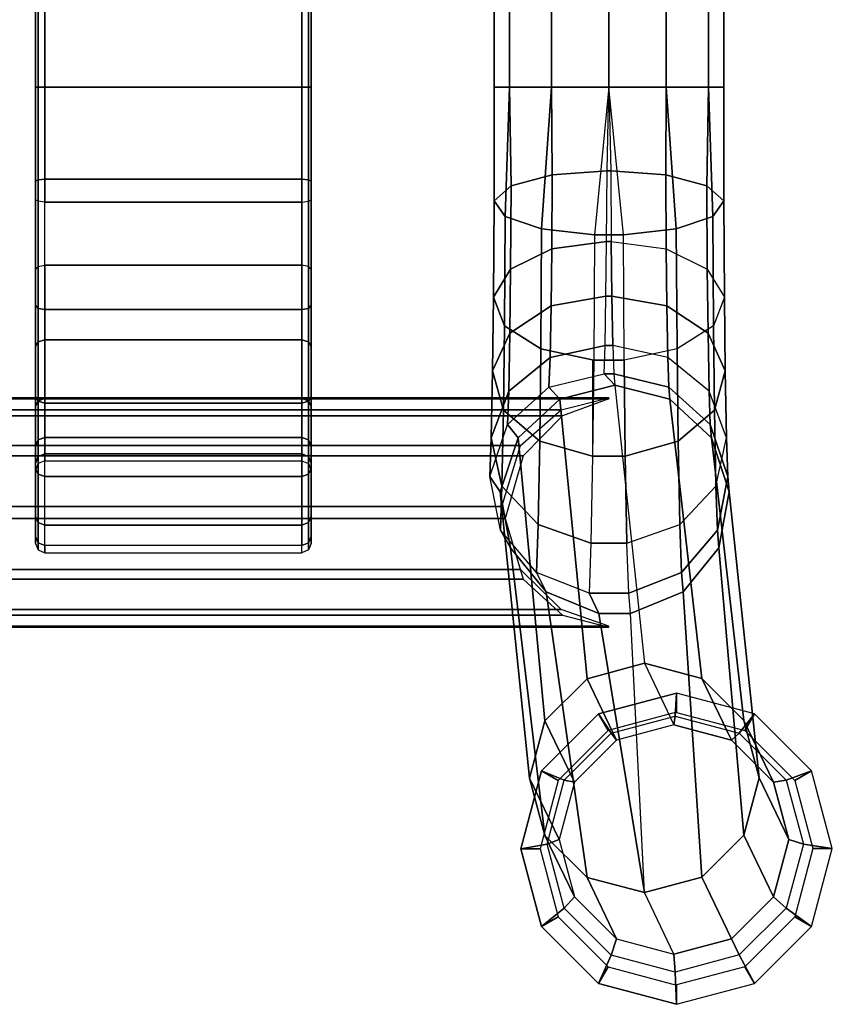
# Model space of a CAD drawing. Units: inches. Extents: x -16.2 to 16.2, y -17.6 to 17.6.
# Drawn here: x 12.8 to 16.2, y -17.6 to -13.4 of the extents above; entities that cross this region are included whole.
import ezdxf

# ---------------------------------------------------------------- set-up
doc = ezdxf.new("R2010")
doc.units = ezdxf.units.IN
doc.header["$MEASUREMENT"] = 0
doc.layers.add('TABLE-TABLE', color=6, linetype='Continuous')

msp = doc.modelspace()

# ---------------------------------------------------------------- linework, layer by layer
at = {"layer": 'TABLE-TABLE'}
for points in [[(12.825, 13.7665, 29.1982), (12.825, 13.7665, 28.8832), (12.825, -13.7171, 28.8832), (12.825, -13.7171, 29.1982)], [(12.8365, -13.7171, 28.8554), (12.8365, 13.7663, 28.8554), (12.825, 13.7663, 28.8832), (12.825, -13.7171, 28.8832)], [(12.825, -13.7171, 29.1982), (12.825, 13.7658, 29.1982), (12.8365, 13.7658, 29.226), (12.8365, -13.7171, 29.226)], [(12.8643, -13.7171, 28.8439), (12.8643, 13.7663, 28.8439), (12.8365, 13.7663, 28.8554), (12.8365, -13.7171, 28.8554)], [(12.8365, -13.7171, 29.226), (12.8365, 13.7658, 29.226), (12.8643, 13.7658, 29.2376), (12.8643, -13.7171, 29.2376)], [(13.9667, -13.7171, 29.2376), (13.9667, 13.7665, 29.2376), (12.8643, 13.7665, 29.2376), (12.8643, -13.7171, 29.2376)], [(13.9667, -13.7171, 28.8439), (12.8643, -13.7171, 28.8439), (12.8643, 13.7665, 28.8439), (13.9667, 13.7665, 28.8439)], [(13.9667, -13.7171, 28.8439), (13.9667, 13.7663, 28.8439), (13.9945, 13.7663, 28.8554), (13.9945, -13.7171, 28.8554)], [(13.9945, -13.7171, 29.226), (13.9945, 13.7658, 29.226), (13.9667, 13.7658, 29.2376), (13.9667, -13.7171, 29.2376)], [(13.9945, -13.7171, 28.8554), (13.9945, 13.7663, 28.8554), (14.0061, 13.7663, 28.8832), (14.0061, -13.7171, 28.8832)], [(14.0061, -13.7171, 29.1982), (14.0061, 13.7658, 29.1982), (13.9945, 13.7658, 29.226), (13.9945, -13.7171, 29.226)], [(14.0061, -13.7171, 29.1982), (14.0061, -13.7171, 28.8832), (14.0061, 13.7665, 28.8832), (14.0061, 13.7665, 29.1982)], [(14.8568, 13.7665, 28.7947), (14.8568, -13.7171, 28.7947), (14.7909, -13.7171, 29.0407), (14.7909, 13.7665, 29.0407)], [(14.7909, 13.7665, 29.0407), (14.7909, -13.7171, 29.0407), (14.8568, -13.7171, 29.2868), (14.8568, 13.7665, 29.2868)], [(15.0369, 13.7665, 28.6145), (15.0369, -13.7171, 28.6145), (14.8568, -13.7171, 28.7947), (14.8568, 13.7665, 28.7947)], [(14.8568, 13.7665, 29.2868), (14.8568, -13.7171, 29.2868), (15.0369, -13.7171, 29.4669), (15.0369, 13.7665, 29.4669)], [(15.283, 13.7665, 28.5486), (15.283, -13.7171, 28.5486), (15.0369, -13.7171, 28.6145), (15.0369, 13.7665, 28.6145)], [(15.0369, 13.7665, 29.4669), (15.0369, -13.7171, 29.4669), (15.283, -13.7171, 29.5328), (15.283, 13.7665, 29.5328)], [(15.283, -13.7171, 29.5328), (15.3434, 13.7665, 29.5291), (15.5704, 13.7665, 29.4402), (15.529, -13.7171, 29.4669)], [(15.529, -13.7171, 28.6145), (15.5256, 13.7665, 28.6125), (15.2903, 13.7665, 28.5486), (15.283, -13.7171, 28.5486)], [(15.283, -13.7171, 29.5328), (15.3434, 13.7665, 29.5291), (15.283, 13.7665, 29.5328), (15.283, -13.7171, 29.5328)], [(15.2903, 13.7665, 28.5486), (15.283, -13.7171, 28.5486), (15.283, 13.7665, 28.5486), (15.2903, 13.7665, 28.5486)], [(15.7092, -13.7171, 28.7947), (15.7013, 13.7665, 28.7815), (15.5256, 13.7665, 28.6125), (15.529, -13.7171, 28.6145)], [(15.529, -13.7171, 29.4669), (15.5704, 13.7665, 29.4402), (15.7269, 13.7665, 29.2532), (15.7092, -13.7171, 29.2868)], [(15.7751, -13.7171, 29.0407), (15.7744, 13.7665, 29.0141), (15.7013, 13.7665, 28.7815), (15.7092, -13.7171, 28.7947)], [(15.7092, -13.7171, 29.2868), (15.7269, 13.7665, 29.2532), (15.7744, 13.7665, 29.0141), (15.7751, -13.7171, 29.0407)], [(12.825, -14.2001, 29.1368), (12.825, -14.1213, 28.8318), (12.825, -13.7171, 28.8832), (12.825, -13.7171, 29.1982)], [(12.825, -14.2001, 29.1368), (12.825, -13.7171, 29.1982), (12.8365, -13.7171, 29.226), (12.8365, -14.2071, 29.1637)], [(12.8365, -14.1143, 28.8049), (12.8365, -13.7171, 28.8554), (12.825, -13.7171, 28.8832), (12.825, -14.1213, 28.8318)], [(12.8365, -14.2071, 29.1637), (12.8365, -13.7171, 29.226), (12.8643, -13.7171, 29.2376), (12.8643, -14.21, 29.1749)], [(12.8643, -14.1114, 28.7937), (12.8643, -13.7171, 28.8439), (12.8365, -13.7171, 28.8554), (12.8365, -14.1143, 28.8049)], [(13.9667, -14.21, 29.1749), (12.8643, -14.21, 29.1749), (12.8643, -13.7171, 29.2376), (13.9667, -13.7171, 29.2376)], [(12.8643, -13.7171, 28.8439), (13.9667, -13.7171, 28.8439), (13.9667, -14.1114, 28.7937), (12.8643, -14.1114, 28.7937)], [(13.9945, -14.2071, 29.1637), (13.9945, -13.7171, 29.226), (13.9667, -13.7171, 29.2376), (13.9667, -14.21, 29.1749)], [(13.9667, -14.1114, 28.7937), (13.9667, -13.7171, 28.8439), (13.9945, -13.7171, 28.8554), (13.9945, -14.1143, 28.8049)], [(14.0061, -14.2001, 29.1368), (14.0061, -13.7171, 29.1982), (13.9945, -13.7171, 29.226), (13.9945, -14.2071, 29.1637)], [(13.9945, -14.1143, 28.8049), (13.9945, -13.7171, 28.8554), (14.0061, -13.7171, 28.8832), (14.0061, -14.1213, 28.8318)], [(14.0061, -13.7171, 29.1982), (14.0061, -13.7171, 28.8832), (14.0061, -14.1213, 28.8318), (14.0061, -14.2001, 29.1368)], [(14.8638, -14.14, 28.7209), (14.8568, -13.7171, 28.7947), (14.7909, -13.7171, 29.0407), (14.7905, -14.205, 28.9442)], [(14.7905, -14.205, 28.9442), (14.7909, -13.7171, 29.0407), (14.8568, -13.7171, 29.2868), (14.8379, -14.2724, 29.1737)], [(14.8379, -14.2724, 29.1737), (14.8568, -13.7171, 29.2868), (15.0369, -13.7171, 29.4669), (14.9942, -14.3255, 29.353)], [(15.0396, -14.0933, 28.5586), (15.0369, -13.7171, 28.6145), (14.8568, -13.7171, 28.7947), (14.8638, -14.14, 28.7209)], [(14.9942, -14.3255, 29.353), (15.0369, -13.7171, 29.4669), (15.283, -13.7171, 29.5328), (15.2212, -14.3514, 29.4382)], [(15.2749, -14.0764, 28.4972), (15.283, -13.7171, 28.5486), (15.0369, -13.7171, 28.6145), (15.0396, -14.0933, 28.5586)], [(15.283, -13.7171, 29.5328), (15.2212, -14.3514, 29.4382), (15.3448, -14.3514, 29.4382), (15.283, -13.7171, 29.5328)], [(15.283, -13.7171, 28.5486), (15.2911, -14.0764, 28.4972), (15.2749, -14.0764, 28.4972), (15.283, -13.7171, 28.5486)], [(15.3448, -14.3514, 29.4382), (15.283, -13.7171, 29.5328), (15.529, -13.7171, 29.4669), (15.5717, -14.3255, 29.353)], [(15.5264, -14.0933, 28.5586), (15.529, -13.7171, 28.6145), (15.283, -13.7171, 28.5486), (15.2911, -14.0764, 28.4972)], [(15.7022, -14.14, 28.7209), (15.7092, -13.7171, 28.7947), (15.529, -13.7171, 28.6145), (15.5264, -14.0933, 28.5586)], [(15.5717, -14.3255, 29.353), (15.529, -13.7171, 29.4669), (15.7092, -13.7171, 29.2868), (15.7281, -14.2724, 29.1737)], [(15.7754, -14.205, 28.9442), (15.7751, -13.7171, 29.0407), (15.7092, -13.7171, 28.7947), (15.7022, -14.14, 28.7209)], [(15.7281, -14.2724, 29.1737), (15.7092, -13.7171, 29.2868), (15.7751, -13.7171, 29.0407), (15.7754, -14.205, 28.9442)], [(15.0375, -14.4111, 28.4188), (15.0396, -14.0933, 28.5586), (14.8638, -14.14, 28.7209), (14.8614, -14.4973, 28.5637)], [(15.2729, -14.3798, 28.3637), (15.2749, -14.0764, 28.4972), (15.0396, -14.0933, 28.5586), (15.0375, -14.4111, 28.4188)], [(15.2911, -14.0764, 28.4972), (15.293, -14.3798, 28.3637), (15.2729, -14.3798, 28.3637), (15.2749, -14.0764, 28.4972)], [(15.5284, -14.4111, 28.4188), (15.5264, -14.0933, 28.5586), (15.2911, -14.0764, 28.4972), (15.293, -14.3798, 28.3637)], [(15.7045, -14.4973, 28.5637), (15.7022, -14.14, 28.7209), (15.5264, -14.0933, 28.5586), (15.5284, -14.4111, 28.4188)], [(12.8365, -14.4862, 28.6565), (12.8365, -14.1143, 28.8049), (12.825, -14.1213, 28.8318), (12.825, -14.4997, 28.6809)], [(12.825, -14.6524, 28.9563), (12.825, -14.4997, 28.6809), (12.825, -14.1213, 28.8318), (12.825, -14.2001, 29.1368)], [(12.8643, -14.4806, 28.6464), (12.8643, -14.1114, 28.7937), (12.8365, -14.1143, 28.8049), (12.8365, -14.4862, 28.6565)], [(12.8643, -14.1114, 28.7937), (13.9667, -14.1114, 28.7937), (13.9667, -14.4806, 28.6464), (12.8643, -14.4806, 28.6464)], [(13.9667, -14.4806, 28.6464), (13.9667, -14.1114, 28.7937), (13.9945, -14.1143, 28.8049), (13.9945, -14.4862, 28.6565)], [(13.9945, -14.4862, 28.6565), (13.9945, -14.1143, 28.8049), (14.0061, -14.1213, 28.8318), (14.0061, -14.4997, 28.6809)], [(14.0061, -14.2001, 29.1368), (14.0061, -14.1213, 28.8318), (14.0061, -14.4997, 28.6809), (14.0061, -14.6524, 28.9563)], [(14.8614, -14.4973, 28.5637), (14.8638, -14.14, 28.7209), (14.7905, -14.205, 28.9442), (14.7878, -14.6172, 28.7629)], [(15.7781, -14.6172, 28.7629), (15.7754, -14.205, 28.9442), (15.7022, -14.14, 28.7209), (15.7045, -14.4973, 28.5637)], [(12.8365, -14.6659, 28.9807), (12.8365, -14.2071, 29.1637), (12.825, -14.2001, 29.1368), (12.825, -14.6524, 28.9563)], [(12.8643, -14.6714, 28.9908), (12.8643, -14.21, 29.1749), (12.8365, -14.2071, 29.1637), (12.8365, -14.6659, 28.9807)], [(13.9667, -14.6714, 28.9908), (12.8643, -14.6714, 28.9908), (12.8643, -14.21, 29.1749), (13.9667, -14.21, 29.1749)], [(13.9667, -14.6714, 28.9908), (13.9667, -14.21, 29.1749), (13.9945, -14.2071, 29.1637), (13.9945, -14.6659, 28.9807)], [(13.9945, -14.6659, 28.9807), (13.9945, -14.2071, 29.1637), (14.0061, -14.2001, 29.1368), (14.0061, -14.6524, 28.9563)], [(14.7878, -14.6172, 28.7629), (14.7905, -14.205, 28.9442), (14.8379, -14.2724, 29.1737), (14.8348, -14.7414, 28.9673)], [(15.7311, -14.7414, 28.9673), (15.7281, -14.2724, 29.1737), (15.7754, -14.205, 28.9442), (15.7781, -14.6172, 28.7629)], [(14.8348, -14.7414, 28.9673), (14.8379, -14.2724, 29.1737), (14.9942, -14.3255, 29.353), (14.9909, -14.8394, 29.1269)], [(15.5751, -14.8394, 29.1269), (15.5717, -14.3255, 29.353), (15.7281, -14.2724, 29.1737), (15.7311, -14.7414, 28.9673)], [(14.9909, -14.8394, 29.1269), (14.9942, -14.3255, 29.353), (15.2212, -14.3514, 29.4382), (15.2177, -14.8872, 29.2025)], [(15.3483, -14.8872, 29.2025), (15.3448, -14.3514, 29.4382), (15.5717, -14.3255, 29.353), (15.5751, -14.8394, 29.1269)], [(15.2702, -14.6132, 28.1825), (15.2729, -14.3798, 28.3637), (15.0375, -14.4111, 28.4188), (15.0347, -14.6555, 28.2291)], [(15.2212, -14.3514, 29.4382), (15.2177, -14.8872, 29.2025), (15.3483, -14.8872, 29.2025), (15.3448, -14.3514, 29.4382)], [(15.293, -14.3798, 28.3637), (15.2957, -14.6132, 28.1825), (15.2702, -14.6132, 28.1825), (15.2729, -14.3798, 28.3637)], [(15.2957, -14.6132, 28.1825), (15.293, -14.3798, 28.3637), (15.5284, -14.4111, 28.4188), (15.5313, -14.6555, 28.2291)], [(15.0347, -14.6555, 28.2291), (15.0375, -14.4111, 28.4188), (14.8614, -14.4973, 28.5637), (14.8583, -14.772, 28.3504)], [(15.5313, -14.6555, 28.2291), (15.5284, -14.4111, 28.4188), (15.7045, -14.4973, 28.5637), (15.7077, -14.772, 28.3504)], [(12.825, -14.8282, 28.4399), (12.825, -14.4997, 28.6809), (12.8365, -14.4862, 28.6565), (12.8365, -14.8091, 28.4197)], [(12.825, -15.045, 28.6684), (12.825, -14.8282, 28.4399), (12.825, -14.4997, 28.6809), (12.825, -14.6524, 28.9563)], [(12.8365, -14.8091, 28.4197), (12.8365, -14.4862, 28.6565), (12.8643, -14.4806, 28.6464), (12.8643, -14.8011, 28.4114)], [(12.8643, -14.4806, 28.6464), (13.9667, -14.4806, 28.6464), (13.9667, -14.8011, 28.4114), (12.8643, -14.8011, 28.4114)], [(13.9945, -14.8091, 28.4197), (13.9945, -14.4862, 28.6565), (13.9667, -14.4806, 28.6464), (13.9667, -14.8011, 28.4114)], [(14.0061, -14.8282, 28.4399), (14.0061, -14.4997, 28.6809), (13.9945, -14.4862, 28.6565), (13.9945, -14.8091, 28.4197)], [(14.0061, -14.6524, 28.9563), (14.0061, -14.4997, 28.6809), (14.0061, -14.8282, 28.4399), (14.0061, -15.045, 28.6684)], [(14.8583, -14.772, 28.3504), (14.8614, -14.4973, 28.5637), (14.7878, -14.6172, 28.7629), (14.7842, -14.9341, 28.5168)], [(15.7077, -14.772, 28.3504), (15.7045, -14.4973, 28.5637), (15.7781, -14.6172, 28.7629), (15.7818, -14.9341, 28.5168)], [(14.7842, -14.9341, 28.5168), (14.7878, -14.6172, 28.7629), (14.8348, -14.7414, 28.9673), (14.8307, -15.1021, 28.6873)], [(15.2662, -14.8245, 27.9102), (15.2702, -14.6132, 28.1825), (15.0347, -14.6555, 28.2291), (15.0305, -14.8768, 27.9439)], [(15.2957, -14.6132, 28.1825), (15.2998, -14.8245, 27.9102), (15.2662, -14.8245, 27.9102), (15.2702, -14.6132, 28.1825)], [(15.2998, -14.8245, 27.9102), (15.2957, -14.6132, 28.1825), (15.5313, -14.6555, 28.2291), (15.5355, -14.8768, 27.9439)], [(15.7818, -14.9341, 28.5168), (15.7781, -14.6172, 28.7629), (15.7311, -14.7414, 28.9673), (15.7353, -15.1021, 28.6873)], [(12.8365, -15.0642, 28.6886), (12.8365, -14.6659, 28.9807), (12.825, -14.6524, 28.9563), (12.825, -15.045, 28.6684)], [(12.8643, -15.0721, 28.697), (12.8643, -14.6714, 28.9908), (12.8365, -14.6659, 28.9807), (12.8365, -15.0642, 28.6886)], [(13.9667, -15.0721, 28.697), (12.8643, -15.0721, 28.697), (12.8643, -14.6714, 28.9908), (13.9667, -14.6714, 28.9908)], [(13.9667, -15.0721, 28.697), (13.9667, -14.6714, 28.9908), (13.9945, -14.6659, 28.9807), (13.9945, -15.0642, 28.6886)], [(13.9945, -15.0642, 28.6886), (13.9945, -14.6659, 28.9807), (14.0061, -14.6524, 28.9563), (14.0061, -15.045, 28.6684)], [(15.0305, -14.8768, 27.9439), (15.0347, -14.6555, 28.2291), (14.8583, -14.772, 28.3504), (14.8535, -15.0207, 28.0299)], [(15.5355, -14.8768, 27.9439), (15.5313, -14.6555, 28.2291), (15.7077, -14.772, 28.3504), (15.7125, -15.0207, 28.0299)], [(14.8307, -15.1021, 28.6873), (14.8348, -14.7414, 28.9673), (14.9909, -14.8394, 29.1269), (14.9863, -15.2347, 28.8201)], [(15.7353, -15.1021, 28.6873), (15.7311, -14.7414, 28.9673), (15.5751, -14.8394, 29.1269), (15.5796, -15.2347, 28.8201)], [(12.825, -15.0859, 28.1246), (12.825, -14.8282, 28.4399), (12.8365, -14.8091, 28.4197), (12.8365, -15.0623, 28.1099)], [(12.8365, -15.0623, 28.1099), (12.8365, -14.8091, 28.4197), (12.8643, -14.8011, 28.4114), (12.8643, -15.0525, 28.1038)], [(12.8643, -14.8011, 28.4114), (13.9667, -14.8011, 28.4114), (13.9667, -15.0526, 28.1036), (12.8643, -15.0526, 28.1036)], [(13.9945, -15.0623, 28.1099), (13.9945, -14.8091, 28.4197), (13.9667, -14.8011, 28.4114), (13.9667, -15.0525, 28.1038)], [(14.0061, -15.0859, 28.1246), (14.0061, -14.8282, 28.4399), (13.9945, -14.8091, 28.4197), (13.9945, -15.0623, 28.1099)], [(14.8535, -15.0207, 28.0299), (14.8583, -14.772, 28.3504), (14.7842, -14.9341, 28.5168), (14.7787, -15.2211, 28.147)], [(15.7125, -15.0207, 28.0299), (15.7077, -14.772, 28.3504), (15.7818, -14.9341, 28.5168), (15.7873, -15.2211, 28.147)], [(12.825, -15.3531, 28.2913), (12.825, -15.086, 28.1244), (12.825, -14.8282, 28.4399), (12.825, -15.045, 28.6684)], [(14.0061, -15.045, 28.6684), (14.0061, -14.8282, 28.4399), (14.0061, -15.086, 28.1244), (14.0061, -15.3531, 28.2913)], [(14.9863, -15.2347, 28.8201), (14.9909, -14.8394, 29.1269), (15.2177, -14.8872, 29.2025), (15.2129, -15.2993, 28.8826)], [(15.262, -14.9459, 27.626), (15.2662, -14.8245, 27.9102), (15.0305, -14.8768, 27.9439), (15.026, -15.0039, 27.6464)], [(15.304, -14.9459, 27.626), (15.262, -14.9459, 27.626), (15.2662, -14.8245, 27.9102), (15.2998, -14.8245, 27.9102)], [(15.5399, -15.0039, 27.6464), (15.5355, -14.8768, 27.9439), (15.2998, -14.8245, 27.9102), (15.304, -14.9459, 27.626)], [(15.5796, -15.2347, 28.8201), (15.5751, -14.8394, 29.1269), (15.3483, -14.8872, 29.2025), (15.353, -15.2993, 28.8826)], [(15.026, -15.0039, 27.6464), (15.0305, -14.8768, 27.9439), (14.8535, -15.0207, 28.0299), (14.8485, -15.1636, 27.6954)], [(15.2129, -14.8872, 29.2005), (15.2129, -15.2993, 28.8826), (15.353, -15.2993, 28.8826), (15.3483, -14.8872, 29.2025)], [(15.7174, -15.1636, 27.6954), (15.7125, -15.0207, 28.0299), (15.5355, -14.8768, 27.9439), (15.5399, -15.0039, 27.6464)], [(14.7787, -15.2211, 28.147), (14.7842, -14.9341, 28.5168), (14.8307, -15.1021, 28.6873), (14.8244, -15.4286, 28.2664)], [(15.7873, -15.2211, 28.147), (15.7818, -14.9341, 28.5168), (15.7353, -15.1021, 28.6873), (15.7415, -15.4286, 28.2664)], [(15.0721, -15.0552, 27.3359), (15.026, -15.0039, 27.6464), (15.262, -14.9459, 27.626), (15.3083, -14.9949, 27.3362)], [(15.304, -14.9459, 27.626), (15.3083, -14.9949, 27.3362), (15.262, -14.9459, 27.626), (15.304, -14.9459, 27.626)], [(15.5444, -15.0552, 27.3429), (15.5399, -15.0039, 27.6464), (15.304, -14.9459, 27.626), (15.3083, -14.9949, 27.3362)], [(14.8485, -15.1636, 27.6954), (14.8535, -15.0207, 28.0299), (14.7787, -15.2211, 28.147), (14.773, -15.3859, 27.7611)], [(14.8937, -15.2213, 27.3419), (14.8485, -15.1636, 27.6954), (15.026, -15.0039, 27.6464), (15.0721, -15.0552, 27.3359)], [(15.189, -16.2532, 6.2191), (15.0721, -15.0552, 27.3359), (15.3083, -14.9949, 27.3362), (15.435, -16.1872, 6.2193)], [(15.6811, -16.2529, 6.2264), (15.5444, -15.0552, 27.3429), (15.3083, -14.9949, 27.3362), (15.435, -16.1872, 6.2193)], [(15.7225, -15.2213, 27.3544), (15.7174, -15.1636, 27.6954), (15.5399, -15.0039, 27.6464), (15.5444, -15.0552, 27.3429)], [(15.793, -15.3859, 27.7611), (15.7873, -15.2211, 28.147), (15.7125, -15.0207, 28.0299), (15.7174, -15.1636, 27.6954)], [(-15.1089, -15.1002, 26.5408), (15.0778, -15.1002, 26.5408), (15.283, -15.0489, 26.3357), (-15.3141, -15.0489, 26.3357)], [(15.283, -15.0489, 26.3357), (15.283, -15.0532, 26.255), (-15.3141, -15.0532, 26.255), (-15.3141, -15.0489, 26.3357)], [(15.0833, -15.1266, 26.0559), (-15.1144, -15.1266, 26.0559), (-15.3141, -15.0532, 26.255), (15.283, -15.0532, 26.255)], [(12.8365, -15.3767, 28.3061), (12.8365, -15.0642, 28.6886), (12.825, -15.045, 28.6684), (12.825, -15.3531, 28.2913)], [(12.825, -15.2566, 27.7545), (12.825, -15.0859, 28.1246), (12.8365, -15.0623, 28.1099), (12.8365, -15.23, 27.7461)], [(12.8365, -15.23, 27.7461), (12.8365, -15.0623, 28.1099), (12.8643, -15.0525, 28.1038), (12.8643, -15.219, 27.7426)], [(12.8643, -15.3865, 28.3122), (12.8643, -15.0721, 28.697), (12.8365, -15.0642, 28.6886), (12.8365, -15.3767, 28.3061)], [(12.8643, -15.0526, 28.1036), (13.9667, -15.0526, 28.1036), (13.9667, -15.219, 27.7426), (12.8643, -15.219, 27.7426)], [(13.9945, -15.23, 27.7461), (13.9945, -15.0623, 28.1099), (13.9667, -15.0525, 28.1038), (13.9667, -15.219, 27.7426)], [(13.9667, -15.3865, 28.3122), (13.9667, -15.0721, 28.697), (13.9945, -15.0642, 28.6886), (13.9945, -15.3767, 28.3061)], [(13.9945, -15.3767, 28.3061), (13.9945, -15.0642, 28.6886), (14.0061, -15.045, 28.6684), (14.0061, -15.3531, 28.2913)], [(14.0061, -15.2566, 27.7545), (14.0061, -15.0859, 28.1246), (13.9945, -15.0623, 28.1099), (13.9945, -15.23, 27.7461)], [(15.0089, -16.4333, 6.2259), (14.8937, -15.2213, 27.3419), (15.0721, -15.0552, 27.3359), (15.189, -16.2532, 6.2191)], [(15.8612, -16.4326, 6.2385), (15.7225, -15.2213, 27.3544), (15.5444, -15.0552, 27.3429), (15.6811, -16.2529, 6.2264)], [(-14.9346, -15.253, 26.7208), (14.9035, -15.253, 26.7208), (15.0778, -15.1002, 26.5408), (-15.1089, -15.1002, 26.5408)], [(12.825, -15.557, 27.8491), (12.825, -15.2566, 27.7545), (12.825, -15.086, 28.1244), (12.825, -15.3531, 28.2913)], [(13.9667, -15.3865, 28.3122), (12.8643, -15.3865, 28.3122), (12.8643, -15.0721, 28.697), (13.9667, -15.0721, 28.697)], [(14.0061, -15.3531, 28.2913), (14.0061, -15.086, 28.1244), (14.0061, -15.2566, 27.7545), (14.0061, -15.557, 27.8491)], [(14.8244, -15.4286, 28.2664), (14.8307, -15.1021, 28.6873), (14.9863, -15.2347, 28.8201), (14.9795, -15.5924, 28.3589)], [(15.7415, -15.4286, 28.2664), (15.7353, -15.1021, 28.6873), (15.5796, -15.2347, 28.8201), (15.5865, -15.5924, 28.3589)], [(14.9146, -15.2981, 25.8935), (-14.9458, -15.2981, 25.8935), (-15.1144, -15.1266, 26.0559), (15.0833, -15.1266, 26.0559)], [(14.817, -15.4524, 27.3529), (14.773, -15.3859, 27.7611), (14.8485, -15.1636, 27.6954), (14.8937, -15.2213, 27.3419)], [(15.7988, -15.4524, 27.3677), (15.793, -15.3859, 27.7611), (15.7174, -15.1636, 27.6954), (15.7225, -15.2213, 27.3544)], [(12.825, -15.329, 27.3537), (12.825, -15.2566, 27.7545), (12.8365, -15.23, 27.7461), (12.8365, -15.3012, 27.3522)], [(12.8365, -15.3012, 27.3522), (12.8365, -15.23, 27.7461), (12.8643, -15.219, 27.7426), (12.8643, -15.2897, 27.3516)], [(12.8643, -15.219, 27.7426), (13.9667, -15.219, 27.7426), (13.9667, -15.2897, 27.3515), (12.8643, -15.2897, 27.3515)], [(13.9945, -15.3012, 27.3522), (13.9945, -15.23, 27.7461), (13.9667, -15.219, 27.7426), (13.9667, -15.2897, 27.3516)], [(14.0061, -15.329, 27.3537), (14.0061, -15.2566, 27.7545), (13.9945, -15.23, 27.7461), (13.9945, -15.3012, 27.3522)], [(14.773, -15.3859, 27.7611), (14.7787, -15.2211, 28.147), (14.8244, -15.4286, 28.2664), (14.8179, -15.6162, 27.8273)], [(14.9429, -16.679, 6.2378), (14.817, -15.4524, 27.3529), (14.8937, -15.2213, 27.3419), (15.0089, -16.4333, 6.2259)], [(14.9795, -15.5924, 28.3589), (14.9863, -15.2347, 28.8201), (15.2129, -15.2993, 28.8826), (15.2058, -15.6723, 28.4018)], [(15.5865, -15.5924, 28.3589), (15.5796, -15.2347, 28.8201), (15.353, -15.2993, 28.8826), (15.3602, -15.6723, 28.4018)], [(15.9271, -16.6783, 6.2524), (15.7988, -15.4524, 27.3677), (15.7225, -15.2213, 27.3544), (15.8612, -16.4326, 6.2385)], [(15.7481, -15.6162, 27.8273), (15.7415, -15.4286, 28.2664), (15.7873, -15.2211, 28.147), (15.793, -15.3859, 27.7611)], [(-14.855, -15.5151, 26.8131), (14.8239, -15.5151, 26.8131), (14.9035, -15.253, 26.7208), (-14.9346, -15.253, 26.7208)], [(12.825, -15.6436, 27.37), (12.825, -15.3291, 27.3535), (12.825, -15.2566, 27.7545), (12.825, -15.557, 27.8491)], [(14.0061, -15.557, 27.8491), (14.0061, -15.2566, 27.7545), (14.0061, -15.3291, 27.3535), (14.0061, -15.6436, 27.37)], [(14.8385, -15.5666, 25.8302), (-14.8696, -15.5666, 25.8302), (-14.9458, -15.2981, 25.8935), (14.9146, -15.2981, 25.8935)], [(12.825, -15.3592, 26.779), (12.825, -15.329, 27.3537), (12.8365, -15.3012, 27.3522), (12.8365, -15.3314, 26.7775)], [(12.8365, -15.3314, 26.7775), (12.8365, -15.3012, 27.3522), (12.8643, -15.2897, 27.3516), (12.8643, -15.3199, 26.7769)], [(13.9667, -15.2897, 27.3515), (13.9667, -15.3206, 26.7617), (12.8643, -15.3206, 26.7617), (12.8643, -15.2897, 27.3515)], [(13.9945, -15.3314, 26.7775), (13.9945, -15.3012, 27.3522), (13.9667, -15.2897, 27.3516), (13.9667, -15.3199, 26.7769)], [(14.0061, -15.3592, 26.779), (14.0061, -15.329, 27.3537), (13.9945, -15.3012, 27.3522), (13.9945, -15.3314, 26.7775)], [(15.2129, -15.2993, 28.8826), (15.2058, -15.6723, 28.4018), (15.3602, -15.6723, 28.4018), (15.353, -15.2993, 28.8826)], [(12.825, -15.3291, 27.3535), (12.825, -15.3592, 26.779), (12.825, -15.6737, 26.7955), (12.825, -15.6436, 27.37)], [(12.8365, -15.5835, 27.8575), (12.8365, -15.3767, 28.3061), (12.825, -15.3531, 28.2913), (12.825, -15.557, 27.8491)], [(13.9945, -15.5835, 27.8575), (13.9945, -15.3767, 28.3061), (14.0061, -15.3531, 28.2913), (14.0061, -15.557, 27.8491)], [(14.0061, -15.6436, 27.37), (14.0061, -15.6737, 26.7955), (14.0061, -15.3592, 26.779), (14.0061, -15.3291, 27.3535)], [(12.8643, -15.5945, 27.861), (12.8643, -15.3865, 28.3122), (12.8365, -15.3767, 28.3061), (12.8365, -15.5835, 27.8575)], [(13.9667, -15.5945, 27.861), (12.8643, -15.5945, 27.861), (12.8643, -15.3865, 28.3122), (13.9667, -15.3865, 28.3122)], [(13.9667, -15.5945, 27.861), (13.9667, -15.3865, 28.3122), (13.9945, -15.3767, 28.3061), (13.9945, -15.5835, 27.8575)], [(14.8608, -15.6919, 27.3661), (14.8179, -15.6162, 27.8273), (14.773, -15.3859, 27.7611), (14.817, -15.4524, 27.3529)], [(15.7547, -15.6919, 27.3797), (15.7481, -15.6162, 27.8273), (15.793, -15.3859, 27.7611), (15.7988, -15.4524, 27.3677)], [(14.8179, -15.6162, 27.8273), (14.8244, -15.4286, 28.2664), (14.9795, -15.5924, 28.3589), (14.9723, -15.7979, 27.8778)], [(15.5936, -15.7979, 27.8778), (15.5865, -15.5924, 28.3589), (15.7415, -15.4286, 28.2664), (15.7481, -15.6162, 27.8273)], [(15.0089, -16.9247, 6.2517), (14.8608, -15.6919, 27.3661), (14.817, -15.4524, 27.3529), (14.9429, -16.679, 6.2378)], [(15.8612, -16.924, 6.2643), (15.7547, -15.6919, 27.3797), (15.7988, -15.4524, 27.3677), (15.9271, -16.6783, 6.2524)], [(-14.9346, -15.7854, 26.7487), (14.9035, -15.7854, 26.7487), (14.8239, -15.5151, 26.8131), (-14.855, -15.5151, 26.8131)], [(14.9146, -15.8269, 25.9212), (-14.9458, -15.8269, 25.9212), (-14.8696, -15.5666, 25.8302), (14.8385, -15.5666, 25.8302)], [(12.8365, -15.6714, 27.3718), (12.8365, -15.5835, 27.8575), (12.825, -15.557, 27.8491), (12.825, -15.6436, 27.3703)], [(13.9945, -15.6714, 27.3718), (13.9945, -15.5835, 27.8575), (14.0061, -15.557, 27.8491), (14.0061, -15.6436, 27.3703)], [(12.8643, -15.6829, 27.3724), (12.8643, -15.5945, 27.861), (12.8365, -15.5835, 27.8575), (12.8365, -15.6714, 27.3718)], [(13.9667, -15.6829, 27.3721), (12.8643, -15.6829, 27.3721), (12.8643, -15.5945, 27.861), (13.9667, -15.5945, 27.861)], [(13.9667, -15.6829, 27.3724), (13.9667, -15.5945, 27.861), (13.9945, -15.5835, 27.8575), (13.9945, -15.6714, 27.3718)], [(14.9723, -15.7979, 27.8778), (14.9795, -15.5924, 28.3589), (15.2058, -15.6723, 28.4018), (15.1983, -15.8866, 27.9001)], [(15.3676, -15.8866, 27.9001), (15.3602, -15.6723, 28.4018), (15.5865, -15.5924, 28.3589), (15.5936, -15.7979, 27.8778)], [(12.8365, -15.7015, 26.7969), (12.8365, -15.6714, 27.3718), (12.825, -15.6436, 27.3703), (12.825, -15.6737, 26.7955)], [(13.9945, -15.7015, 26.7969), (13.9945, -15.6714, 27.3718), (14.0061, -15.6436, 27.3703), (14.0061, -15.6737, 26.7955)], [(15.0143, -15.8809, 27.3783), (14.9723, -15.7979, 27.8778), (14.8179, -15.6162, 27.8273), (14.8608, -15.6919, 27.3661)], [(15.6009, -15.8809, 27.3875), (15.5936, -15.7979, 27.8778), (15.7481, -15.6162, 27.8273), (15.7547, -15.6919, 27.3797)], [(12.8643, -15.713, 26.7975), (12.8643, -15.6829, 27.3724), (12.8365, -15.6714, 27.3718), (12.8365, -15.7015, 26.7969)], [(12.8643, -15.6829, 27.3721), (12.8643, -15.7138, 26.7823), (13.9667, -15.7138, 26.7823), (13.9667, -15.6829, 27.3721)], [(13.9667, -15.713, 26.7975), (13.9667, -15.6829, 27.3724), (13.9945, -15.6714, 27.3718), (13.9945, -15.7015, 26.7969)], [(15.189, -17.1045, 6.2638), (15.0143, -15.8809, 27.3783), (14.8608, -15.6919, 27.3661), (15.0089, -16.9247, 6.2517)], [(15.2058, -15.6723, 28.4018), (15.1983, -15.8866, 27.9001), (15.3676, -15.8866, 27.9001), (15.3602, -15.6723, 28.4018)], [(15.6811, -17.1041, 6.271), (15.6009, -15.8809, 27.3875), (15.7547, -15.6919, 27.3797), (15.8612, -16.924, 6.2643)], [(-15.1089, -15.9561, 26.5857), (15.0778, -15.9561, 26.5857), (14.9035, -15.7854, 26.7487), (-14.9346, -15.7854, 26.7487)], [(15.2399, -15.9731, 27.3865), (15.1983, -15.8866, 27.9001), (14.9723, -15.7979, 27.8778), (15.0143, -15.8809, 27.3783)], [(15.3752, -15.9731, 27.389), (15.3676, -15.8866, 27.9001), (15.5936, -15.7979, 27.8778), (15.6009, -15.8809, 27.3875)], [(15.0833, -15.9806, 26.1006), (-15.1144, -15.9806, 26.1006), (-14.9458, -15.8269, 25.9212), (14.9146, -15.8269, 25.9212)], [(15.435, -17.1701, 6.2709), (15.2399, -15.9731, 27.3865), (15.0143, -15.8809, 27.3783), (15.189, -17.1045, 6.2638)], [(15.1983, -15.8866, 27.9001), (15.2399, -15.9731, 27.3865), (15.3752, -15.9731, 27.389), (15.3676, -15.8866, 27.9001)], [(15.435, -17.1701, 6.2709), (15.3752, -15.9731, 27.389), (15.6009, -15.8809, 27.3875), (15.6811, -17.1041, 6.271)], [(-15.3141, -16.0286, 26.387), (15.283, -16.0286, 26.387), (15.0778, -15.9561, 26.5857), (-15.1089, -15.9561, 26.5857)], [(15.283, -16.0327, 26.3063), (-15.3141, -16.0327, 26.3063), (-15.1144, -15.9806, 26.1006), (15.0833, -15.9806, 26.1006)], [(15.2399, -15.9731, 27.3865), (15.435, -17.1701, 6.2709), (15.3752, -15.9731, 27.389), (15.2399, -15.9731, 27.3865)], [(-15.3141, -16.0286, 26.387), (-15.3141, -16.0327, 26.3063), (15.283, -16.0327, 26.3063), (15.283, -16.0286, 26.387)], [(15.3156, -16.5172, 0.7253), (15.189, -16.2532, 6.2191), (15.435, -16.1872, 6.2193), (15.5616, -16.4512, 0.7255)], [(15.8077, -16.5168, 0.7326), (15.6811, -16.2529, 6.2264), (15.435, -16.1872, 6.2193), (15.5616, -16.4511, 0.7255)], [(15.1355, -16.6972, 0.7321), (15.0089, -16.4333, 6.2259), (15.189, -16.2532, 6.2191), (15.3156, -16.5172, 0.7253)], [(15.9878, -16.6965, 0.7447), (15.8612, -16.4326, 6.2385), (15.6811, -16.2529, 6.2264), (15.8077, -16.5168, 0.7326)], [(15.2389, -16.4044, -0.0309), (15.2925, -16.4871, 0.3498), (15.5672, -16.4134, 0.35), (15.5727, -16.3148, -0.0306)], [(15.5727, -16.3148, -0.0306), (15.5727, -16.3972, -0.0263), (15.2801, -16.4758, -0.0265), (15.2389, -16.4044, -0.0309)], [(15.8419, -16.4867, 0.3579), (15.9066, -16.4039, -0.021), (15.5727, -16.3148, -0.0306), (15.5672, -16.4134, 0.35)], [(15.5727, -16.3148, -0.0306), (15.5727, -16.3975, -0.0253), (15.8652, -16.4755, -0.0169), (15.9066, -16.4039, -0.021)], [(14.9946, -16.6486, -0.0217), (15.0914, -16.6881, 0.3573), (15.2925, -16.4871, 0.3498), (15.2389, -16.4044, -0.0309)], [(15.2389, -16.4044, -0.0309), (15.2801, -16.4758, -0.0265), (15.0659, -16.6899, -0.0185), (14.9946, -16.6486, -0.0217)], [(15.8419, -16.4867, 0.3579), (15.8077, -16.5168, 0.7326), (15.5616, -16.4511, 0.7255), (15.5672, -16.4134, 0.35)], [(16.043, -16.6874, 0.3714), (16.1511, -16.6478, -0.0046), (15.9066, -16.4039, -0.021), (15.8419, -16.4867, 0.3579)], [(15.9066, -16.4039, -0.021), (15.8652, -16.4755, -0.0169), (16.0793, -16.6892, -0.0025), (16.1511, -16.6478, -0.0046)], [(15.0696, -16.943, 0.744), (14.9429, -16.679, 6.2378), (15.0089, -16.4333, 6.2259), (15.1355, -16.6972, 0.7321)], [(16.0537, -16.9422, 0.7586), (15.9271, -16.6783, 6.2524), (15.8612, -16.4326, 6.2385), (15.9878, -16.6965, 0.7447)], [(16.043, -16.6874, 0.3714), (15.9878, -16.6965, 0.7447), (15.8077, -16.5168, 0.7326), (15.8419, -16.4867, 0.3579)], [(14.9051, -16.9821, -0.0056), (15.0178, -16.9626, 0.3706), (15.0914, -16.6881, 0.3573), (14.9946, -16.6486, -0.0217)], [(14.9946, -16.6486, -0.0217), (15.0659, -16.6899, -0.0185), (14.9875, -16.9822, -0.0043), (14.9051, -16.9821, -0.0056)], [(16.1166, -16.9617, 0.3869), (16.2405, -16.9812, 0.0142), (16.1511, -16.6478, -0.0046), (16.043, -16.6874, 0.3714)], [(16.1511, -16.6478, -0.0046), (16.0793, -16.6892, -0.0025), (16.1577, -16.9812, 0.0139), (16.2405, -16.9812, 0.0142)], [(15.1355, -17.1887, 0.7578), (15.0089, -16.9247, 6.2517), (14.9429, -16.679, 6.2378), (15.0696, -16.943, 0.744)], [(15.9878, -17.188, 0.7705), (15.8612, -16.924, 6.2643), (15.9271, -16.6783, 6.2524), (16.0537, -16.9422, 0.7586)], [(16.1166, -16.9617, 0.3869), (16.0537, -16.9422, 0.7586), (15.9878, -16.6965, 0.7447), (16.043, -16.6874, 0.3714)], [(14.9946, -17.3154, 0.0132), (15.0914, -17.2369, 0.3861), (15.0178, -16.9626, 0.3706), (14.9051, -16.9821, -0.0056)], [(15.3156, -17.3684, 0.7699), (15.189, -17.1045, 6.2638), (15.0089, -16.9247, 6.2517), (15.1355, -17.1887, 0.7578)], [(15.8077, -17.368, 0.7772), (15.6811, -17.1041, 6.271), (15.8612, -16.924, 6.2643), (15.9878, -17.188, 0.7705)], [(16.043, -17.2361, 0.4002), (15.9878, -17.188, 0.7705), (16.0537, -16.9422, 0.7586), (16.1166, -16.9617, 0.3869)], [(16.043, -17.2361, 0.4002), (16.1511, -17.3148, 0.0304), (16.2405, -16.9812, 0.0142), (16.1166, -16.9617, 0.3869)], [(14.9051, -16.9821, -0.0056), (14.9875, -16.9822, -0.0043), (15.0659, -17.2744, 0.0121), (14.9946, -17.3154, 0.0132)], [(16.2405, -16.9812, 0.0142), (16.1577, -16.9812, 0.0139), (16.0793, -17.2734, 0.0281), (16.1511, -17.3148, 0.0304)], [(15.5616, -17.4341, 0.777), (15.435, -17.1701, 6.2709), (15.189, -17.1045, 6.2638), (15.3156, -17.3684, 0.7699)], [(15.5616, -17.4341, 0.777), (15.435, -17.1701, 6.2709), (15.6811, -17.1041, 6.271), (15.8077, -17.368, 0.7772)], [(15.8419, -17.4371, 0.4077), (15.8077, -17.368, 0.7772), (15.9878, -17.188, 0.7705), (16.043, -17.2361, 0.4002)], [(15.2389, -17.5593, 0.0296), (15.2925, -17.4376, 0.3996), (15.0914, -17.2369, 0.3861), (14.9946, -17.3154, 0.0132)], [(15.8419, -17.4371, 0.4077), (15.9066, -17.5591, 0.0396), (16.1511, -17.3148, 0.0304), (16.043, -17.2361, 0.4002)], [(14.9946, -17.3154, 0.0132), (15.0659, -17.2744, 0.0121), (15.2801, -17.4882, 0.0265), (15.2389, -17.5593, 0.0296)], [(16.1511, -17.3148, 0.0304), (16.0793, -17.2734, 0.0281), (15.8652, -17.4874, 0.0361), (15.9066, -17.5591, 0.0396)], [(15.5672, -17.5109, 0.4075), (15.5616, -17.4341, 0.777), (15.8077, -17.368, 0.7772), (15.8419, -17.4371, 0.4077)], [(15.5727, -17.6483, 0.0393), (15.5672, -17.5109, 0.4075), (15.2925, -17.4376, 0.3996), (15.2389, -17.5593, 0.0296)], [(15.5672, -17.5109, 0.4075), (15.5727, -17.6487, 0.0393), (15.9066, -17.5591, 0.0396), (15.8419, -17.4371, 0.4077)], [(15.2389, -17.5593, 0.0296), (15.2801, -17.4882, 0.0265), (15.5727, -17.5663, 0.035), (15.5727, -17.6483, 0.0393)], [(15.9066, -17.5591, 0.0396), (15.8652, -17.4874, 0.0361), (15.5727, -17.5659, 0.0359), (15.5727, -17.6487, 0.0393)]]:
    msp.add_3dface(points, dxfattribs=at)
at = {"layer": 'TABLE-TABLE', "color": 5}
for points in [[(15.3156, -16.5172, 0.7253), (15.2925, -16.4871, 0.3498), (15.5672, -16.4134, 0.35), (15.5616, -16.4512, 0.7255)], [(15.1355, -16.6972, 0.7321), (15.0914, -16.6881, 0.3573), (15.2925, -16.4871, 0.3498), (15.3156, -16.5172, 0.7253)], [(15.0696, -16.943, 0.744), (15.0178, -16.9626, 0.3706), (15.0914, -16.6881, 0.3573), (15.1355, -16.6972, 0.7321)], [(15.1355, -17.1887, 0.7578), (15.0914, -17.2369, 0.3861), (15.0178, -16.9626, 0.3706), (15.0696, -16.943, 0.744)], [(15.3156, -17.3684, 0.7699), (15.2925, -17.4376, 0.3996), (15.0914, -17.2369, 0.3861), (15.1355, -17.1887, 0.7578)], [(15.5616, -17.4341, 0.777), (15.5672, -17.5109, 0.4075), (15.2925, -17.4376, 0.3996), (15.3156, -17.3684, 0.7699)]]:
    msp.add_3dface(points, dxfattribs=at)

doc.saveas('drawing.dxf')
